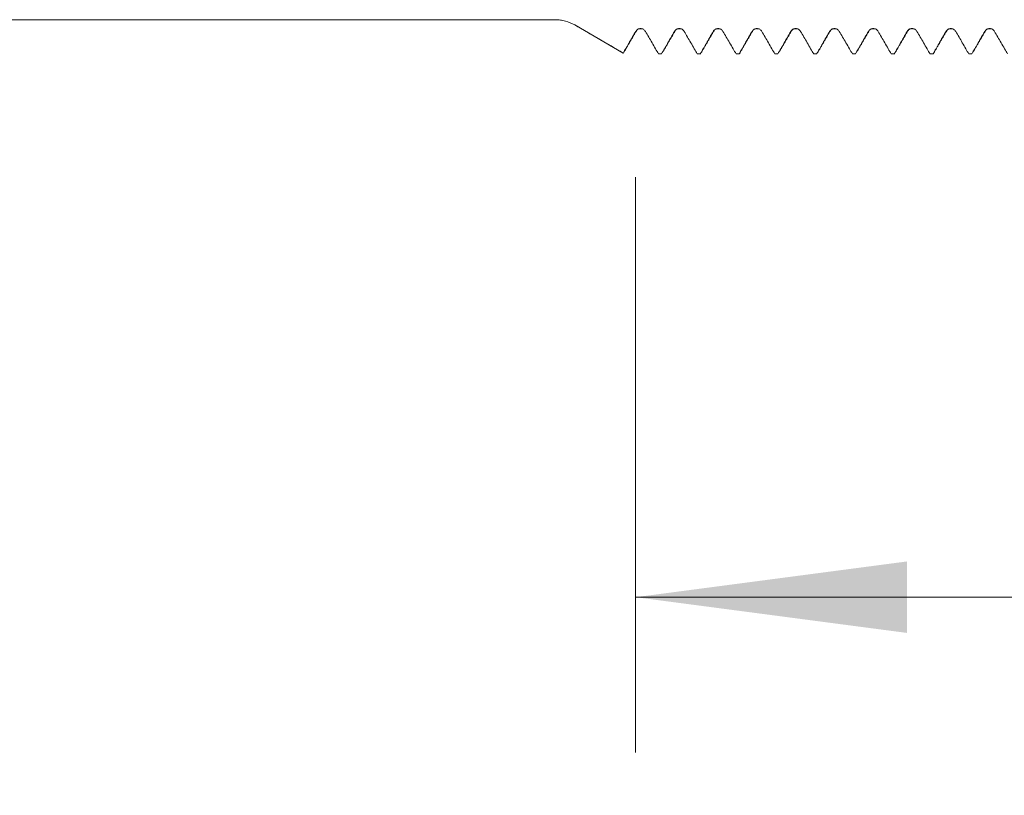
# Model space of a CAD drawing. Units: millimetres. Extents: x -19 to 58, y -82 to 22.
# Drawn here: x 19 to 32, y -11 to -1 of the extents above; entities that cross this region are included whole.
import ezdxf

# ---------------------------------------------------------------- set-up
doc = ezdxf.new("R2010")
doc.units = ezdxf.units.MM
for name, color, linetype in [('1', 4, 'Continuous'), ('2', 7, 'Continuous'), ('SK2', 7, 'Continuous')]:
    doc.layers.add(name, color=color, linetype=linetype)
doc.styles.add('iso_b_vert', font='simplex.shx')
doc.dimstyles.get("Standard").update_dxf_attribs({"dimtxt": 0.18, "dimasz": 0.18, "dimexe": 0.18, "dimexo": 0.0625, "dimgap": 0.09, "dimtad": 1, "dimzin": 0, "dimdsep": 52, "dimtxsty": 'Standard', "dimcen": 0.09, "dimadec": 0, "dimazin": 0, "dimtfac": 1, "dimtdec": 4, "dimtofl": 0, "dimtmove": 0, "dimatfit": 3, "dimfxl": 1, "dimtolj": 1, "dimtzin": 0, "dimarcsym": 0})

# ---------------------------------------------------------------- blocks, each defined once
blk = doc.blocks.new('_U2')
at = {"layer": 'SK2', "lineweight": 13}
for p, q in [((27, -3.127848), (27, -10.540348)), ((37, -3.127848), (37, -10.540348)), ((27, -8.540348), (55.583008, -8.540348))]:
    blk.add_line(p, q, dxfattribs=at)
at = {"layer": 'SK2', "lineweight": 18}
for points in [[(27, -8.540348), (30.499998, -8.079564), (30.500002, -9.001131)], [(37, -8.540348), (33.500002, -9.001131), (33.499998, -8.079564)]]:
    blk.add_solid(points, dxfattribs=at)
at = {"layer": 'SK2', "lineweight": 18, "attachment_point": 7, "line_spacing_factor": 1.084337, "style": 'iso_b_vert'}
for s, insert, char_height in [('\\W0.8315;\\W0.4158;%%p\\W0.8315;0.5', (48.466271, -7.302752), 2.5), ('\\W0.5321;10', (43.159, -7.655233), 3)]:
    blk.add_mtext(s, dxfattribs=dict(at, insert=insert, char_height=char_height))
blk = doc.blocks.new('_U3')
at = {"layer": '2', "lineweight": 13}
for p, q in [((13.2, -1.5875), (13.2, -22.040348)), ((37, -3.127848), (37, -22.040348)), ((37, -20.040348), (13.2, -20.040348))]:
    blk.add_line(p, q, dxfattribs=at)
at = {"layer": '2', "lineweight": 18}
for points in [[(13.2, -20.040348), (16.699998, -19.579564), (16.700002, -20.501131)], [(37, -20.040348), (33.500002, -20.501131), (33.499998, -19.579564)]]:
    blk.add_solid(points, dxfattribs=at)
at = {"layer": '2', "lineweight": 18, "insert": (21.738544, -19.155233), "char_height": 3, "attachment_point": 7, "line_spacing_factor": 1.084337, "style": 'iso_b_vert'}
blk.add_mtext('\\W0.7346;23.8', dxfattribs=at)

msp = doc.modelspace()

# ---------------------------------------------------------------- linework, layer by layer
at = {"layer": '1', "lineweight": 18}
for p, q in [((0, -1.1), (25.9648, -1.1)), ((26.2148, -1.167), (26.8412, -1.5287)), ((26.842, -1.529), (26.8407, -1.5283)), ((27.296, -1.5403), (27.3346, -1.5403)), ((27.796, -1.5403), (27.8346, -1.5403)), ((27.8394, -1.5375), (27.8339, -1.5403)), ((28.296, -1.5403), (28.3346, -1.5403)), ((28.7959, -1.5403), (28.8346, -1.5403)), ((29.296, -1.5403), (29.3346, -1.5403)), ((29.796, -1.5403), (29.8346, -1.5403)), ((30.296, -1.5403), (30.3346, -1.5403)), ((30.3396, -1.5373), (30.3339, -1.5403)), ((30.7959, -1.5403), (30.8346, -1.5403)), ((31.296, -1.5403), (31.3346, -1.5403))]:
    msp.add_line(p, q, dxfattribs=at)
at = {"layer": '1', "lineweight": 13}
for p, q in [((25.9648, -1.1), (25.9648, -1.0991)), ((26.2148, -1.167), (26.2148, -1.1664))]:
    msp.add_line(p, q, dxfattribs=at)
at = {"layer": '1', "lineweight": 18}
for points, degree in [([(25.9648, -1.0991), (23.6633, -1.0991), (21.3618, -1.0991), (19.0604, -1.0991)], 3), ([(26.8407, -1.5283), (26.632, -1.4077), (26.4234, -1.2871), (26.2148, -1.1664)], 3), ([(26.8462, -1.5227), (26.9311, -1.3773), (27.0159, -1.2324)], 2), ([(27.016, -1.2323), (27.0332, -1.2092), (27.0856, -1.2164)], 2), ([(27.3462, -1.5227), (27.4311, -1.3774), (27.5159, -1.2325)], 2), ([(27.516, -1.2324), (27.5331, -1.2093), (27.5854, -1.2163)], 2), ([(27.8462, -1.5226), (27.9311, -1.3773), (28.0159, -1.2325)], 2), ([(28.016, -1.2324), (28.033, -1.2093), (28.0851, -1.2163)], 2), ([(28.3462, -1.5226), (28.4311, -1.3772), (28.516, -1.2324)], 2), ([(28.5252, -1.2267), (28.5408, -1.2092), (28.5853, -1.2164)], 2), ([(28.8462, -1.5226), (28.9311, -1.3773), (29.016, -1.2325)], 2), ([(29.016, -1.2324), (29.0332, -1.2093), (29.0856, -1.2164)], 2), ([(29.3462, -1.5227), (29.4311, -1.3773), (29.5159, -1.2325)], 2), ([(29.516, -1.2324), (29.5331, -1.2093), (29.5853, -1.2163)], 2), ([(29.8462, -1.5227), (29.9311, -1.3773), (30.016, -1.2325)], 2), ([(30.016, -1.2324), (30.033, -1.2094), (30.0851, -1.2162)], 2), ([(30.3462, -1.5226), (30.4311, -1.3772), (30.516, -1.2324)], 2), ([(30.5251, -1.2268), (30.5407, -1.2092), (30.5853, -1.2163)], 2), ([(30.8463, -1.5226), (30.9311, -1.3772), (31.016, -1.2324)], 2), ([(31.016, -1.2323), (31.0332, -1.2093), (31.0855, -1.2164)], 2), ([(31.3462, -1.5227), (31.431, -1.3773), (31.5159, -1.2325)], 2), ([(31.516, -1.2324), (31.5331, -1.2093), (31.5853, -1.2163)], 2), ([(27.2952, -1.5403), (27.3081, -1.5403), (27.321, -1.5403), (27.3338, -1.5403)], 3), ([(27.7953, -1.5403), (27.8081, -1.5403), (27.821, -1.5403), (27.8339, -1.5403)], 3), ([(28.2953, -1.5403), (28.3081, -1.5403), (28.321, -1.5403), (28.3339, -1.5403)], 3), ([(28.7952, -1.5403), (28.8081, -1.5403), (28.821, -1.5403), (28.8339, -1.5403)], 3), ([(29.2952, -1.5403), (29.3081, -1.5403), (29.321, -1.5403), (29.3338, -1.5403)], 3), ([(29.7952, -1.5403), (29.8081, -1.5403), (29.821, -1.5403), (29.8339, -1.5403)], 3), ([(30.2953, -1.5403), (30.3081, -1.5403), (30.321, -1.5403), (30.3339, -1.5403)], 3), ([(30.7952, -1.5403), (30.8081, -1.5403), (30.821, -1.5403), (30.8339, -1.5403)], 3), ([(31.2952, -1.5403), (31.3081, -1.5403), (31.321, -1.5403), (31.3338, -1.5403)], 3)]:
    msp.add_open_spline(points, degree=degree, dxfattribs=at)
for points, knots in [([(26.2148, -1.1664), (26.1768, -1.1444), (26.1367, -1.1277), (26.0839, -1.1135), (26.0732, -1.1109), (26.0517, -1.1066), (26.0409, -1.1049), (26.0085, -1.1005), (25.9867, -1.0991), (25.9648, -1.0991)], [0, 0, 0, 0, 0.5, 0.5, 0.625, 0.625, 0.75, 0.75, 1, 1, 1, 1]), ([(27.0007, -1.2491), (26.9859, -1.275), (26.971, -1.301), (26.9413, -1.3528), (26.9265, -1.3788), (26.888, -1.4459), (26.8644, -1.4871), (26.8407, -1.5283)], [0, 0, 0, 0, 0.278606, 0.278606, 0.5572121, 0.5572121, 1, 1, 1, 1]), ([(27.126, -1.2492), (27.1228, -1.2437), (27.119, -1.2387), (27.11, -1.2298), (27.105, -1.2259), (27.0941, -1.2196), (27.0881, -1.2171), (27.076, -1.2138), (27.0697, -1.213), (27.057, -1.2129), (27.0508, -1.2137), (27.0385, -1.217), (27.0326, -1.2194), (27.0217, -1.2257), (27.0166, -1.2296), (27.0078, -1.2385), (27.0039, -1.2436), (27.0007, -1.2491)], [0, 0, 0, 0, 0.125, 0.125, 0.25, 0.25, 0.375, 0.375, 0.5, 0.5, 0.625, 0.625, 0.75, 0.75, 0.875, 0.875, 1, 1, 1, 1]), ([(27.2952, -1.5403), (27.2823, -1.518), (27.2693, -1.4957), (27.2414, -1.4476), (27.2264, -1.4217), (27.1829, -1.347), (27.1545, -1.298), (27.126, -1.2492)], [0, 0, 0, 0, 0.2296376, 0.2296376, 0.4959395, 0.4959395, 1, 1, 1, 1]), ([(27.5007, -1.2491), (27.4859, -1.275), (27.471, -1.3009), (27.4413, -1.3528), (27.4265, -1.3787), (27.3857, -1.4499), (27.3598, -1.4951), (27.3338, -1.5403)], [0, 0, 0, 0, 0.2671217, 0.2671217, 0.5342434, 0.5342434, 1, 1, 1, 1]), ([(27.626, -1.2491), (27.6228, -1.2436), (27.619, -1.2386), (27.61, -1.2297), (27.605, -1.2258), (27.5941, -1.2195), (27.5881, -1.2171), (27.576, -1.2138), (27.5697, -1.2129), (27.557, -1.2129), (27.5508, -1.2137), (27.5385, -1.217), (27.5326, -1.2194), (27.5217, -1.2257), (27.5166, -1.2296), (27.5078, -1.2385), (27.5039, -1.2435), (27.5007, -1.2491)], [0, 0, 0, 0, 0.125, 0.125, 0.25, 0.25, 0.375, 0.375, 0.5, 0.5, 0.625, 0.625, 0.75, 0.75, 0.875, 0.875, 1, 1, 1, 1]), ([(27.7953, -1.5403), (27.7823, -1.518), (27.7694, -1.4957), (27.7414, -1.4475), (27.7264, -1.4217), (27.6829, -1.3469), (27.6545, -1.298), (27.626, -1.2491)], [0, 0, 0, 0, 0.2296934, 0.2296934, 0.4959519, 0.4959519, 1, 1, 1, 1]), ([(28.0007, -1.2491), (27.9859, -1.2751), (27.971, -1.301), (27.9413, -1.3529), (27.9265, -1.3788), (27.8857, -1.4499), (27.8598, -1.4951), (27.8339, -1.5403)], [0, 0, 0, 0, 0.2671615, 0.2671615, 0.5343229, 0.5343229, 1, 1, 1, 1]), ([(28.126, -1.2492), (28.1228, -1.2437), (28.119, -1.2387), (28.11, -1.2298), (28.105, -1.2259), (28.0941, -1.2196), (28.0881, -1.2171), (28.076, -1.2138), (28.0697, -1.213), (28.057, -1.213), (28.0508, -1.2138), (28.0385, -1.217), (28.0326, -1.2194), (28.0217, -1.2257), (28.0166, -1.2296), (28.0078, -1.2385), (28.0039, -1.2436), (28.0007, -1.2491)], [0, 0, 0, 0, 0.125, 0.125, 0.25, 0.25, 0.375, 0.375, 0.5, 0.5, 0.625, 0.625, 0.75, 0.75, 0.875, 0.875, 1, 1, 1, 1]), ([(28.2953, -1.5403), (28.2823, -1.518), (28.2693, -1.4956), (28.2414, -1.4475), (28.2264, -1.4216), (28.1829, -1.3469), (28.1545, -1.298), (28.126, -1.2492)], [0, 0, 0, 0, 0.2298994, 0.2298994, 0.496187, 0.496187, 1, 1, 1, 1]), ([(28.5007, -1.2492), (28.4859, -1.2751), (28.4711, -1.301), (28.4413, -1.3529), (28.4265, -1.3788), (28.3857, -1.4499), (28.3598, -1.4951), (28.3339, -1.5403)], [0, 0, 0, 0, 0.2671958, 0.2671958, 0.5343915, 0.5343915, 1, 1, 1, 1]), ([(28.626, -1.2492), (28.6228, -1.2437), (28.619, -1.2387), (28.6101, -1.2298), (28.605, -1.2259), (28.5941, -1.2196), (28.5881, -1.2172), (28.576, -1.2139), (28.5697, -1.213), (28.557, -1.213), (28.5508, -1.2138), (28.5385, -1.217), (28.5326, -1.2195), (28.5217, -1.2258), (28.5166, -1.2297), (28.5078, -1.2386), (28.5039, -1.2436), (28.5007, -1.2492)], [0, 0, 0, 0, 0.125, 0.125, 0.25, 0.25, 0.375, 0.375, 0.5, 0.5, 0.625, 0.625, 0.75, 0.75, 0.875, 0.875, 1, 1, 1, 1]), ([(28.7952, -1.5403), (28.7823, -1.518), (28.7693, -1.4957), (28.7414, -1.4476), (28.7264, -1.4217), (28.6829, -1.347), (28.6545, -1.2981), (28.626, -1.2492)], [0, 0, 0, 0, 0.2296165, 0.2296165, 0.4959624, 0.4959624, 1, 1, 1, 1]), ([(29.0007, -1.2491), (28.9859, -1.2751), (28.9711, -1.301), (28.9413, -1.3529), (28.9265, -1.3788), (28.8857, -1.4499), (28.8598, -1.4951), (28.8339, -1.5403)], [0, 0, 0, 0, 0.2671727, 0.2671727, 0.5343455, 0.5343455, 1, 1, 1, 1]), ([(29.126, -1.2492), (29.1228, -1.2437), (29.119, -1.2387), (29.1101, -1.2298), (29.105, -1.2259), (29.0941, -1.2196), (29.0881, -1.2171), (29.076, -1.2138), (29.0697, -1.213), (29.057, -1.213), (29.0508, -1.2138), (29.0385, -1.217), (29.0326, -1.2194), (29.0217, -1.2257), (29.0166, -1.2296), (29.0078, -1.2385), (29.0039, -1.2436), (29.0007, -1.2491)], [0, 0, 0, 0, 0.125, 0.125, 0.25, 0.25, 0.375, 0.375, 0.5, 0.5, 0.625, 0.625, 0.75, 0.75, 0.875, 0.875, 1, 1, 1, 1]), ([(29.2952, -1.5403), (29.2823, -1.518), (29.2694, -1.4957), (29.2414, -1.4476), (29.2264, -1.4217), (29.1829, -1.347), (29.1545, -1.2981), (29.126, -1.2492)], [0, 0, 0, 0, 0.2296234, 0.2296234, 0.495924, 0.495924, 1, 1, 1, 1]), ([(29.5007, -1.2491), (29.4859, -1.275), (29.4711, -1.3009), (29.4413, -1.3528), (29.4265, -1.3787), (29.3857, -1.4499), (29.3598, -1.4951), (29.3338, -1.5403)], [0, 0, 0, 0, 0.2671106, 0.2671106, 0.5342212, 0.5342212, 1, 1, 1, 1]), ([(29.626, -1.2491), (29.6228, -1.2436), (29.619, -1.2387), (29.6101, -1.2298), (29.605, -1.2259), (29.5941, -1.2196), (29.5882, -1.2171), (29.576, -1.2138), (29.5697, -1.213), (29.557, -1.2129), (29.5508, -1.2137), (29.5385, -1.217), (29.5326, -1.2194), (29.5218, -1.2257), (29.5166, -1.2296), (29.5078, -1.2385), (29.5039, -1.2435), (29.5007, -1.2491)], [0, 0, 0, 0, 0.125, 0.125, 0.25, 0.25, 0.375, 0.375, 0.5, 0.5, 0.625, 0.625, 0.75, 0.75, 0.875, 0.875, 1, 1, 1, 1]), ([(29.7952, -1.5403), (29.7823, -1.518), (29.7693, -1.4957), (29.7414, -1.4475), (29.7264, -1.4217), (29.6829, -1.3469), (29.6545, -1.298), (29.626, -1.2491)], [0, 0, 0, 0, 0.2297978, 0.2297978, 0.4960758, 0.4960758, 1, 1, 1, 1]), ([(30.0007, -1.2491), (29.9859, -1.2751), (29.9711, -1.301), (29.9414, -1.3529), (29.9265, -1.3788), (29.8857, -1.4499), (29.8598, -1.4951), (29.8339, -1.5403)], [0, 0, 0, 0, 0.2671602, 0.2671602, 0.5343203, 0.5343203, 1, 1, 1, 1]), ([(30.126, -1.2492), (30.1228, -1.2437), (30.119, -1.2387), (30.1101, -1.2298), (30.105, -1.2259), (30.0941, -1.2196), (30.0882, -1.2171), (30.076, -1.2138), (30.0697, -1.213), (30.057, -1.213), (30.0508, -1.2138), (30.0385, -1.217), (30.0326, -1.2194), (30.0218, -1.2257), (30.0166, -1.2296), (30.0078, -1.2385), (30.0039, -1.2436), (30.0007, -1.2491)], [0, 0, 0, 0, 0.125, 0.125, 0.25, 0.25, 0.375, 0.375, 0.5, 0.5, 0.625, 0.625, 0.75, 0.75, 0.875, 0.875, 1, 1, 1, 1]), ([(30.2953, -1.5403), (30.2823, -1.518), (30.2694, -1.4957), (30.2414, -1.4476), (30.2264, -1.4217), (30.183, -1.347), (30.1545, -1.298), (30.126, -1.2492)], [0, 0, 0, 0, 0.2296508, 0.2296508, 0.4959339, 0.4959339, 1, 1, 1, 1]), ([(30.5008, -1.2491), (30.4859, -1.2751), (30.4711, -1.301), (30.4414, -1.3529), (30.4265, -1.3788), (30.3857, -1.4499), (30.3598, -1.4951), (30.3339, -1.5403)], [0, 0, 0, 0, 0.2671839, 0.2671839, 0.5343678, 0.5343678, 1, 1, 1, 1]), ([(30.626, -1.2492), (30.6228, -1.2437), (30.619, -1.2387), (30.6101, -1.2298), (30.605, -1.2259), (30.5941, -1.2196), (30.5882, -1.2172), (30.576, -1.2139), (30.5697, -1.213), (30.557, -1.213), (30.5508, -1.2138), (30.5416, -1.2162), (30.5386, -1.2172), (30.5328, -1.2197), (30.5299, -1.221), (30.5218, -1.2258), (30.5167, -1.2297), (30.5078, -1.2386), (30.5039, -1.2436), (30.5008, -1.2491)], [0, 0, 0, 0, 0.125, 0.125, 0.25, 0.25, 0.375, 0.375, 0.5, 0.5, 0.625, 0.625, 0.6875, 0.6875, 0.75, 0.75, 0.875, 0.875, 1, 1, 1, 1]), ([(30.7952, -1.5403), (30.7823, -1.518), (30.7693, -1.4957), (30.7414, -1.4476), (30.7264, -1.4217), (30.6829, -1.347), (30.6545, -1.2981), (30.626, -1.2492)], [0, 0, 0, 0, 0.2296321, 0.2296321, 0.4959841, 0.4959841, 1, 1, 1, 1]), ([(31.0008, -1.2491), (30.9859, -1.2751), (30.9711, -1.301), (30.9414, -1.3529), (30.9265, -1.3788), (30.8857, -1.4499), (30.8598, -1.4951), (30.8339, -1.5403)], [0, 0, 0, 0, 0.2671786, 0.2671786, 0.5343571, 0.5343571, 1, 1, 1, 1]), ([(31.126, -1.2492), (31.1228, -1.2437), (31.119, -1.2387), (31.1101, -1.2298), (31.105, -1.2259), (31.0941, -1.2196), (31.0882, -1.2171), (31.076, -1.2139), (31.0697, -1.213), (31.057, -1.213), (31.0508, -1.2138), (31.0386, -1.217), (31.0327, -1.2195), (31.0218, -1.2257), (31.0167, -1.2297), (31.0078, -1.2386), (31.0039, -1.2436), (31.0008, -1.2491)], [0, 0, 0, 0, 0.125, 0.125, 0.25, 0.25, 0.375, 0.375, 0.5, 0.5, 0.625, 0.625, 0.75, 0.75, 0.875, 0.875, 1, 1, 1, 1]), ([(31.2952, -1.5403), (31.2823, -1.518), (31.2694, -1.4958), (31.2414, -1.4477), (31.2264, -1.4218), (31.183, -1.347), (31.1545, -1.2981), (31.126, -1.2492)], [0, 0, 0, 0, 0.2293422, 0.2293422, 0.4956638, 0.4956638, 1, 1, 1, 1]), ([(31.5008, -1.2491), (31.4859, -1.275), (31.4711, -1.3009), (31.4414, -1.3528), (31.4265, -1.3787), (31.3857, -1.4499), (31.3598, -1.4951), (31.3338, -1.5403)], [0, 0, 0, 0, 0.2671107, 0.2671107, 0.5342213, 0.5342213, 1, 1, 1, 1]), ([(31.626, -1.2491), (31.6228, -1.2436), (31.619, -1.2387), (31.6101, -1.2298), (31.605, -1.2259), (31.5941, -1.2196), (31.5882, -1.2171), (31.576, -1.2138), (31.5697, -1.2129), (31.557, -1.2129), (31.5508, -1.2137), (31.5386, -1.217), (31.5327, -1.2194), (31.5218, -1.2257), (31.5167, -1.2296), (31.5078, -1.2385), (31.5039, -1.2435), (31.5008, -1.2491)], [0, 0, 0, 0, 0.125, 0.125, 0.25, 0.25, 0.375, 0.375, 0.5, 0.5, 0.625, 0.625, 0.75, 0.75, 0.875, 0.875, 1, 1, 1, 1]), ([(31.7953, -1.5403), (31.7823, -1.518), (31.7693, -1.4956), (31.7414, -1.4475), (31.7264, -1.4216), (31.6829, -1.3469), (31.6545, -1.298), (31.626, -1.2491)], [0, 0, 0, 0, 0.2298787, 0.2298787, 0.4961547, 0.4961547, 1, 1, 1, 1]), ([(28.3473, -1.5208), (28.3472, -1.5211), (28.3471, -1.5215), (28.3461, -1.5244), (28.3452, -1.5268), (28.3408, -1.5371), (28.3374, -1.5409), (28.3339, -1.5403)], [0, 0, 0, 0, 0.0251441, 0.0251441, 0.2201153, 0.2201153, 1, 1, 1, 1]), ([(30.8473, -1.5208), (30.8472, -1.5211), (30.8471, -1.5214), (30.8461, -1.5244), (30.8452, -1.5268), (30.8409, -1.5371), (30.8374, -1.5409), (30.8339, -1.5403)], [0, 0, 0, 0, 0.0246739, 0.0246739, 0.2197391, 0.2197391, 1, 1, 1, 1])]:
    msp.add_open_spline(points, degree=3, knots=knots, dxfattribs=at)
at = {"layer": '1', "lineweight": 13}
for points, knots in [([(27.0007, -1.2491), (27.0034, -1.2502), (27.0079, -1.2485), (27.0123, -1.2408), (27.0141, -1.2369)], [0, 0, 0, 0, 0.6069614, 1, 1, 1, 1]), ([(31.0008, -1.2491), (31.003, -1.2501), (31.0074, -1.2489), (31.0118, -1.2421), (31.0139, -1.2375)], [0, 0, 0, 0, 0.5191087, 1, 1, 1, 1]), ([(31.5008, -1.2491), (31.5056, -1.251), (31.5106, -1.2459), (31.5156, -1.2333), (31.5158, -1.2329)], [0, 0, 0, 0, 0.9698694, 1, 1, 1, 1])]:
    msp.add_open_spline(points, degree=3, knots=knots, dxfattribs=at)
msp.add_open_spline([(27.5007, -1.2491), (27.5058, -1.2511), (27.5108, -1.2457), (27.5159, -1.2327)], degree=3, dxfattribs=at)

# ---------------------------------------------------------------- dimensions: what is measured, and where the dimension line sits
at = {"layer": '2', "lineweight": 18}
dim = msp.add_linear_dim(base=(13.2, -20.0403), p1=(37, -1.5403), p2=(13.2, 0), dimstyle='Standard', override={"dimtxt": 3, "dimasz": 3.5, "dimexe": 2, "dimexo": 1.5875, "dimgap": 1.5, "dimtad": 1, "dimtih": 1, "dimtoh": 0, "dimdec": 1, "dimlfac": 1, "dimzin": 8, "dimdsep": 46, "dimlunit": 2, "dimpost": '<>', "dimtxsty": 'iso_b_vert', "dimsah": 1, "dimse1": 0, "dimse2": 0, "dimsd1": 0, "dimsd2": 0, "dimclrd": 2, "dimclre": 2, "dimclrt": 2, "dimtol": 0, "dimtm": -0.1, "dimtfac": 1.166667, "dimtdec": 3, "dimtofl": 1, "dimtmove": 0, "dimtzin": 8, "dimlwd": 13, "dimlwe": 13}, dxfattribs=at)
dim.commit()
dim.dimension.update_dxf_attribs({"geometry": '_U3', "text_midpoint": (25.1, -20.0403)})
at = {"layer": 'SK2', "lineweight": 18}
dim = msp.add_linear_dim(base=(27, -8.5403), p1=(37, -1.5403), p2=(27, -1.5403), dimstyle='Standard', override={"dimtxt": 3, "dimasz": 3.5, "dimexe": 2, "dimexo": 1.5875, "dimgap": 1.5, "dimtad": 1, "dimtih": 1, "dimtoh": 0, "dimdec": 1, "dimlfac": 1, "dimzin": 8, "dimdsep": 46, "dimlunit": 2, "dimpost": '<>', "dimtxsty": 'iso_b_vert', "dimsah": 1, "dimse1": 0, "dimse2": 0, "dimsd1": 0, "dimsd2": 0, "dimclrd": 2, "dimclre": 2, "dimclrt": 2, "dimtol": 1, "dimlim": 0, "dimtp": 0.5, "dimtm": 0.5, "dimtfac": 0.833333, "dimtdec": 3, "dimtofl": 1, "dimtmove": 0, "dimtzin": 8, "dimlwd": 13, "dimlwe": 13}, dxfattribs=at)
dim.commit()
dim.dimension.update_dxf_attribs({"geometry": '_U2', "text_midpoint": (50.7143, -8.5403)})

doc.saveas('drawing.dxf')
